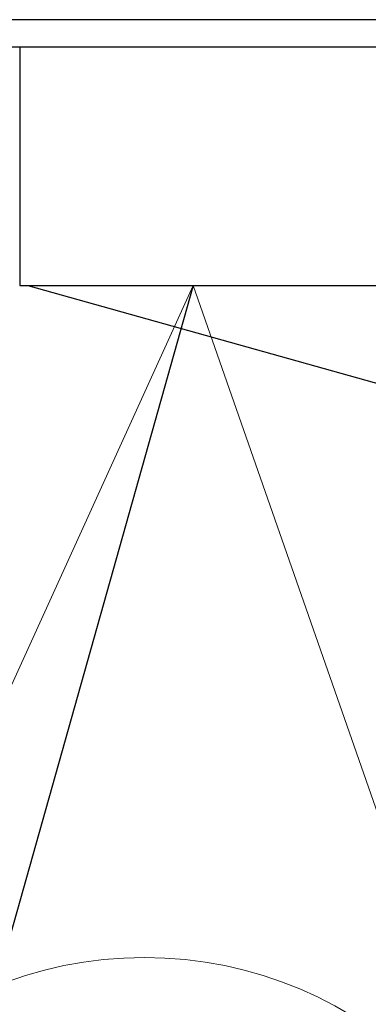
# Model space of a CAD drawing. Units: millimetres. Extents: x 0 to 828, y 0 to 571.
# Drawn here: x 116 to 118, y 409 to 416 of the extents above; entities that cross this region are included whole.
import ezdxf

# ---------------------------------------------------------------- set-up
doc = ezdxf.new("R2010")
doc.units = ezdxf.units.MM
doc.dimstyles.new('SLDDIMSTYLE5', dxfattribs={"dimtxt": 0.18, "dimasz": 3.302, "dimexe": 0, "dimexo": 0.0625, "dimgap": 0, "dimtad": 0, "dimtih": 1, "dimtoh": 1, "dimdec": 0, "dimrnd": 1e-09, "dimzin": 0, "dimdsep": 46, "dimtxsty": 'Standard', "dimblk1": 'NONE', "dimblk2": 'NONE', "dimsah": 1, "dimcen": 0.09, "dimadec": 0, "dimazin": 0, "dimtfac": 3.302, "dimtdec": 0, "dimtofl": 0, "dimtmove": 0, "dimatfit": 3, "dimldrblk": 'NONE', "dimfxl": 0, "dimfrac": 2, "dimtolj": 1, "dimtzin": 0, "dimarcsym": 0})

# ---------------------------------------------------------------- blocks, each defined once
blk = doc.blocks.new('SW_NOTE_0_10')
at = {"color": 0, "linetype": 'Continuous', "lineweight": 0}
for q in [(113.7946, 407.6037), (119.2304, 407.3558)]:
    blk.add_line((116.8212, 414.25), q, dxfattribs=at)
blk.add_circle((116.4628, 406.3887), 2.9318, dxfattribs=at)
blk = doc.blocks.new('_None')

msp = doc.modelspace()

# ---------------------------------------------------------------- linework, layer by layer
at = {"color": 7, "linetype": 'Continuous', "lineweight": 25}
for p, q in [((145.332411, 416.199951), (78.382411, 416.199951)), ((78.382411, 415.999951), (145.332411, 415.999951)), ((115.547411, 415.999951), (115.547411, 414.249951)), ((115.547411, 415.999951), (115.547411, 414.249951)), ((115.547411, 414.249951), (118.167411, 414.249951)), ((115.607305, 414.249951), (122.759164, 412.249641))]:
    msp.add_line(p, q, dxfattribs=at)

# ---------------------------------------------------------------- block references
at = {"color": 7, "linetype": 'Continuous', "lineweight": 0}
msp.add_blockref('SW_NOTE_0_10', (0, 0), dxfattribs=at)

# ---------------------------------------------------------------- leaders
at = {"color": 7, "linetype": 'Continuous', "lineweight": 0, "has_arrowhead": 0}
for points in [[(116.821232, 414.249951), (0, 0)], [(124.48939, 414.149951), (0, 0)]]:
    msp.add_leader(points, dimstyle='SLDDIMSTYLE5', dxfattribs=at)

doc.saveas('drawing.dxf')
